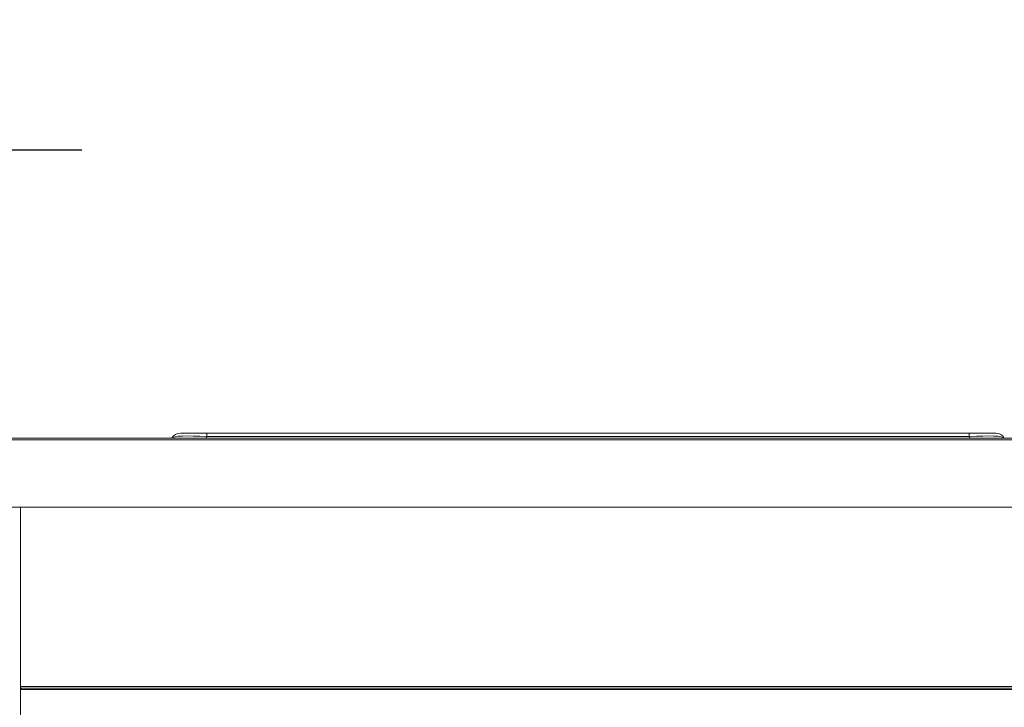
# Model space of a CAD drawing. Units: millimetres. Extents: x 823 to 12814, y 123 to 2670.
# Drawn here: x 1253 to 1838, y 2263 to 2670 of the extents above; entities that cross this region are included whole.
import ezdxf

# ---------------------------------------------------------------- set-up
doc = ezdxf.new("R2010")
doc.units = ezdxf.units.MM
doc.header["$PDSIZE"] = -1
doc.dimstyles.new('ISO-25', dxfattribs={"dimtxt": 2.5, "dimasz": 2.5, "dimexe": 1.25, "dimexo": 0.625, "dimtad": 1, "dimtxsty": 'Standard', "dimcen": 2.5, "dimadec": 0, "dimazin": 0, "dimtfac": 1, "dimtmove": 0, "dimatfit": 3, "dimfxl": 0, "dimarcsym": 0})

# ---------------------------------------------------------------- blocks, each defined once
blk = doc.blocks.new('*D2')
at = {"color": 0, "lineweight": -2}
for p, q in [((1129.02, 2132.02), (1129.02, 2615.52)), ((1178.12, 2430.24), (1178.12, 2615.52)), ((1073.02, 2593.29), (892.18, 2593.29)), ((1178.12, 2593.29), (1129.02, 2593.29)), ((1234.12, 2593.29), (1290.12, 2593.29))]:
    blk.add_line(p, q, dxfattribs=at)
at = {"color": 0}
for points in [[(1073.02, 2602.63), (1073.02, 2583.96), (1129.02, 2593.29)], [(1234.12, 2602.63), (1234.12, 2583.96), (1178.12, 2593.29)]]:
    blk.add_solid(points, dxfattribs=at)
at = {"layer": 'Defpoints', "color": 0}
for p in [(1178.12, 2593.29), (1178.12, 2421.35), (1129.02, 2123.13)]:
    blk.add_point(p, dxfattribs=at)
at = {"color": 0, "insert": (954.6, 2640.54), "char_height": 45.5, "attachment_point": 5}
blk.add_mtext('49', dxfattribs=at)

msp = doc.modelspace()

# ---------------------------------------------------------------- linework, layer by layer
at = {"lineweight": 15}
for p, q in [((1348.74, 2425.26), (1364.41, 2425.26)), ((1364.41, 2425.26), (1364.41, 2423.15)), ((1364.41, 2425.26), (1816.83, 2425.26)), ((1816.83, 2423.15), (1816.83, 2425.26)), ((1816.83, 2425.26), (1832.5, 2425.26)), ((1180.56, 2422.26), (2000.67, 2422.26)), ((1180.56, 2421.35), (2000.67, 2421.35)), ((1343.6, 2422.26), (1343.63, 2422.31)), ((1364.41, 2423.15), (1363.89, 2422.26)), ((1816.83, 2423.15), (1364.41, 2423.15)), ((1817.34, 2422.26), (1816.83, 2423.15)), ((2003.12, 2381.37), (1179.01, 2381.37)), ((1253.8, 2381.37), (1253.8, 963.16)), ((1253.8, 2274.97), (2424.02, 2274.97)), ((1253.8, 2274.06), (2424.02, 2274.06)), ((1253.81, 2274.06), (1253.81, 2273.16)), ((1254.16, 2273.16), (1253.81, 2273.16)), ((1253.81, 2273.11), (1253.81, 2273.16)), ((1254.15, 2273.15), (2424.02, 2273.15)), ((1254.22, 2274.06), (2424.02, 2274.06))]:
    msp.add_line(p, q, dxfattribs=at)
for centre, radius, start, end in [((1348.74, 2419.36), 5.9, 90, 150), ((1832.5, 2419.36), 5.9, 30, 90), ((1253.8, 2274.66), 1.55, 270, 283.27852)]:
    msp.add_arc(centre, radius, start, end, dxfattribs=at)
for centre, major_axis, start_param, end_param in [((1371.83, 2419.36), (28.26, -2.79), 1.847609, 3.091204), ((1809.4, 2419.36), (28.26, 2.79), 0.050389, 1.293984)]:
    msp.add_ellipse(centre, major_axis=major_axis, ratio=0.11143, start_param=start_param, end_param=end_param, dxfattribs=at)
msp.add_open_spline([(1253.81, 2273.16), (1253.8, 2273.16), (1253.8, 2273.16), (1253.8, 2273.16), (1253.8, 2273.16), (1253.8, 2273.16)], degree=3, knots=[0, 0, 0, 0, 0.3721275, 0.7442551, 1, 1, 1, 1], dxfattribs=at)
msp.add_open_spline([(1254.15, 2273.15), (1254.16, 2273.27), (1254.17, 2273.51), (1254.19, 2273.81), (1254.2, 2274.02), (1254.21, 2274.05), (1254.22, 2274.06)], degree=3, dxfattribs=at)

# ---------------------------------------------------------------- dimensions: what is measured, and where the dimension line sits
dim = msp.add_linear_dim(base=(1178.12, 2593.29), p1=(1129.02, 2123.13), p2=(1178.12, 2421.35), angle=180, dimstyle='ISO-25', override={"dimscale": 7, "dimtxt": 6.5, "dimasz": 8, "dimexe": 3.175, "dimexo": 1.27, "dimgap": 3.5, "dimtih": 1, "dimtoh": 1, "dimdec": 0, "dimzin": 1, "dimpost": '<>', "dimtdec": 0, "dimtzin": 1})
dim.commit()
dim.dimension.update_dxf_attribs({"geometry": '*D2', "text_midpoint": (954.6, 2593.29), "dimtype": 160})

doc.saveas('drawing.dxf')
